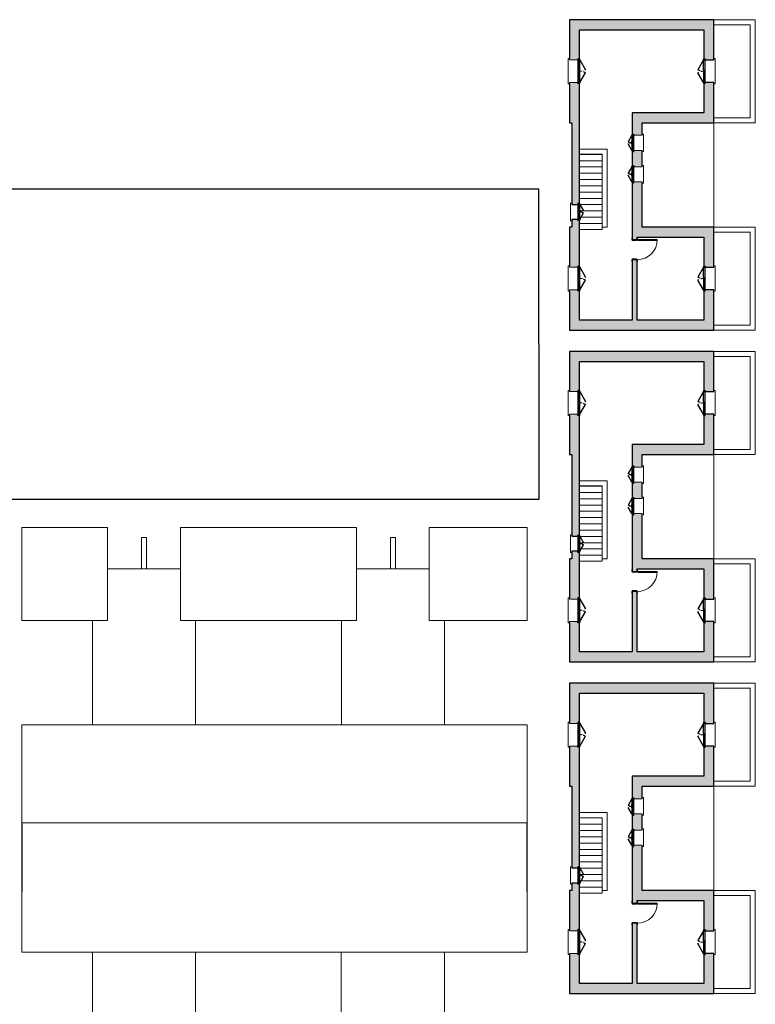
# Model space of a CAD drawing. Units: millimetres. Extents: x 2188 to 2308, y 1671 to 2033.
# Drawn here: x 2278 to 2308, y 1697 to 1736 of the extents above; entities that cross this region are included whole.
import ezdxf

# ---------------------------------------------------------------- set-up
doc = ezdxf.new("R2010")
doc.units = ezdxf.units.MM
doc.linetypes.add('Tratto', pattern=[6.35, 3.175, -3.175])
for name, color, linetype, lineweight in [('A-DETL-GENF', 92, 'Continuous', 30), ('A-DETL-GENF-HDLN', 1, 'Tratto', 9), ('A-DOOR', 31, 'Continuous', 9), ('A-DOOR-FRAM', 31, 'Continuous', 20), ('A-FLOR', 192, 'Continuous', 9), ('A-GLAZ', 151, 'Continuous', 9), ('A-ROOF', 132, 'Continuous', 9), ('A-WALL', 113, 'Continuous', 9), ('S-STRS', 31, 'Continuous', 9)]:
    doc.layers.add(name, color=color, linetype=linetype, lineweight=lineweight)

# ---------------------------------------------------------------- blocks, each defined once
blk = doc.blocks.new('Finestra Due Ante - 90x120-193395-3_Terzo piano')
at = {"layer": 'A-DETL-GENF', "color": 250}
for p, q in [((-495, -140), (-450, -140)), ((-495, -200), (-495, -140)), ((-465, -200), (-495, -200)), ((-465, -185), (-450, -185)), ((-465, -200), (-465, -185)), ((-465, -215), (-465, -200)), ((-450, -215), (-465, -215)), ((-450, -140), (-435, -140)), ((-450, -185), (-450, -155)), ((-450, -155), (-405, -155)), ((-450, -215), (-60, -440)), ((-405, -215), (-450, -215)), ((-435, -155), (-435, -140)), ((-420, -175), (-420, -195)), ((-405, -175), (-420, -175)), ((-405, -195), (-420, -195)), ((-405, -155), (-405, -175)), ((-405, -215), (-405, -195)), ((-60, -155), (-60, -175)), ((-60, -155), (60, -155)), ((-60, -175), (-45, -175)), ((-60, -195), (-45, -195)), ((-60, -195), (-60, -215)), ((-60, -215), (60, -215)), ((-45, -175), (-45, -195)), ((0, -185), (15, -185)), ((0, -215), (0, -185)), ((15, -185), (15, -155)), ((45, -175), (45, -195)), ((60, -175), (45, -175)), ((45, -195), (60, -195)), ((60, -175), (60, -155)), ((60, -215), (60, -195)), ((450, -215), (60, -440)), ((405, -155), (450, -155)), ((405, -175), (405, -155)), ((405, -175), (420, -175)), ((405, -195), (420, -195)), ((405, -215), (405, -195)), ((405, -215), (450, -215)), ((420, -195), (420, -175)), ((435, -140), (450, -140)), ((435, -155), (435, -140)), ((495, -140), (450, -140)), ((450, -155), (450, -185)), ((465, -185), (450, -185)), ((450, -215), (465, -215)), ((465, -200), (465, -185)), ((495, -200), (465, -200)), ((465, -215), (465, -200)), ((495, -200), (495, -140))]:
    blk.add_line(p, q, dxfattribs=at)
at = {"layer": 'A-DETL-GENF', "color": 7, "lineweight": 9}
for p, q in [((-435, -140), (435, -140)), ((-405, -155), (-60, -155)), ((-405, -175), (-60, -175)), ((-405, -195), (-60, -195)), ((-405, -215), (-60, -215)), ((60, -155), (405, -155)), ((60, -175), (405, -175)), ((60, -195), (405, -195)), ((60, -215), (405, -215))]:
    blk.add_line(p, q, dxfattribs=at)
at = {"layer": 'A-DETL-GENF-HDLN', "color": 7}
for centre, start, end in [((-450, -215), 330, 360), ((450, -215), 180, 210)]:
    blk.add_arc(centre, 450, start, end, dxfattribs=at)
at = {"layer": 'A-GLAZ', "color": 7}
for p, q in [((500, 250), (-500, 250)), ((-500, 250), (-500, 200)), ((-500, 200), (-450, 200)), ((-450, 200), (-450, -140)), ((450, -140), (450, 200)), ((450, 200), (500, 200)), ((500, 200), (500, 250))]:
    blk.add_line(p, q, dxfattribs=at)
blk = doc.blocks.new('Finestra Due Ante - 60X70-193429-3_Terzo piano')
at = {"layer": 'A-DETL-GENF', "color": 250}
for p, q in [((-345, -90), (-300, -90)), ((-345, -150), (-345, -90)), ((-315, -150), (-345, -150)), ((-315, -135), (-300, -135)), ((-315, -150), (-315, -135)), ((-315, -165), (-315, -150)), ((-300, -165), (-315, -165)), ((-300, -90), (-285, -90)), ((-300, -135), (-300, -105)), ((-300, -105), (-255, -105)), ((-300, -165), (-40, -315)), ((-255, -165), (-300, -165)), ((-285, -105), (-285, -90)), ((-270, -125), (-270, -145)), ((-255, -125), (-270, -125)), ((-255, -145), (-270, -145)), ((-255, -105), (-255, -125)), ((-255, -165), (-255, -145)), ((-60, -105), (-60, -125)), ((-60, -105), (60, -105)), ((-60, -125), (-45, -125)), ((-60, -145), (-45, -145)), ((-60, -145), (-60, -165)), ((-60, -165), (60, -165)), ((-45, -125), (-45, -145)), ((0, -135), (15, -135)), ((0, -165), (0, -135)), ((15, -135), (15, -105)), ((300, -165), (40, -315)), ((45, -125), (45, -145)), ((60, -125), (45, -125)), ((45, -145), (60, -145)), ((60, -125), (60, -105)), ((60, -165), (60, -145)), ((255, -105), (300, -105)), ((255, -125), (255, -105)), ((255, -125), (270, -125)), ((255, -145), (270, -145)), ((255, -165), (255, -145)), ((255, -165), (300, -165)), ((270, -145), (270, -125)), ((285, -90), (300, -90)), ((285, -105), (285, -90)), ((345, -90), (300, -90)), ((300, -105), (300, -135)), ((315, -135), (300, -135)), ((300, -165), (315, -165)), ((315, -150), (315, -135)), ((345, -150), (315, -150)), ((315, -165), (315, -150)), ((345, -150), (345, -90))]:
    blk.add_line(p, q, dxfattribs=at)
at = {"layer": 'A-DETL-GENF', "color": 7, "lineweight": 9}
for p, q in [((-285, -90), (285, -90)), ((-255, -105), (-60, -105)), ((-255, -125), (-60, -125)), ((-255, -145), (-60, -145)), ((-255, -165), (-60, -165)), ((60, -105), (255, -105)), ((60, -125), (255, -125)), ((60, -145), (255, -145)), ((60, -165), (255, -165))]:
    blk.add_line(p, q, dxfattribs=at)
at = {"layer": 'A-DETL-GENF-HDLN', "color": 7}
for centre, start, end in [((-300, -165), 330, 360), ((300, -165), 180, 210)]:
    blk.add_arc(centre, 300, start, end, dxfattribs=at)
at = {"layer": 'A-GLAZ', "color": 7}
for p, q in [((350, 200), (-350, 200)), ((-350, 200), (-350, 150)), ((350, 150), (350, 200))]:
    blk.add_line(p, q, dxfattribs=at)
blk = doc.blocks.new('Finestra Due Ante - 60X70-193446-3_Terzo piano')
at = {"layer": 'A-DETL-GENF', "color": 250}
for p, q in [((-315, 200), (-345, 200)), ((-345, 200), (-345, 140)), ((-345, 140), (-300, 140)), ((-315, 215), (-315, 200)), ((-300, 215), (-315, 215)), ((-315, 200), (-315, 185)), ((-315, 185), (-300, 185)), ((-300, 215), (-40, 365)), ((-255, 215), (-300, 215)), ((-300, 185), (-300, 155)), ((-300, 155), (-255, 155)), ((-300, 140), (-285, 140)), ((-285, 155), (-285, 140)), ((-270, 175), (-270, 195)), ((-255, 195), (-270, 195)), ((-255, 175), (-270, 175)), ((-255, 215), (-255, 195)), ((-255, 155), (-255, 175)), ((-60, 195), (-60, 215)), ((-60, 215), (60, 215)), ((-60, 195), (-45, 195)), ((-60, 175), (-45, 175)), ((-60, 155), (-60, 175)), ((-60, 155), (60, 155)), ((-45, 175), (-45, 195)), ((0, 215), (0, 185)), ((0, 185), (15, 185)), ((15, 185), (15, 155)), ((300, 215), (40, 365)), ((45, 195), (60, 195)), ((45, 175), (45, 195)), ((60, 175), (45, 175)), ((60, 215), (60, 195)), ((60, 175), (60, 155)), ((255, 215), (255, 195)), ((255, 215), (300, 215)), ((255, 195), (270, 195)), ((255, 175), (270, 175)), ((255, 175), (255, 155)), ((255, 155), (300, 155)), ((270, 195), (270, 175)), ((285, 155), (285, 140)), ((285, 140), (300, 140)), ((300, 215), (315, 215)), ((315, 185), (300, 185)), ((300, 155), (300, 185)), ((345, 140), (300, 140)), ((315, 215), (315, 200)), ((315, 200), (315, 185)), ((345, 200), (315, 200)), ((345, 200), (345, 140))]:
    blk.add_line(p, q, dxfattribs=at)
at = {"layer": 'A-DETL-GENF', "color": 7, "lineweight": 9}
for p, q in [((-285, 140), (285, 140)), ((-255, 215), (-60, 215)), ((-255, 195), (-60, 195)), ((-255, 175), (-60, 175)), ((-255, 155), (-60, 155)), ((60, 215), (255, 215)), ((60, 195), (255, 195)), ((60, 175), (255, 175)), ((60, 155), (255, 155))]:
    blk.add_line(p, q, dxfattribs=at)
at = {"layer": 'A-DETL-GENF-HDLN', "color": 7}
for centre, start, end in [((-300, 215), 0, 30), ((300, 215), 150, 180)]:
    blk.add_arc(centre, 300, start, end, dxfattribs=at)
at = {"layer": 'A-GLAZ', "color": 7}
for p, q in [((-300, 140), (-300, -200)), ((300, -200), (300, 140)), ((-300, -200), (-350, -200)), ((-350, -200), (-350, -250)), ((-350, -250), (350, -250)), ((350, -200), (300, -200)), ((350, -250), (350, -200))]:
    blk.add_line(p, q, dxfattribs=at)
blk = doc.blocks.new('Porta Una Anta - Semplice - 80 x 210 cm-138394-3_Terzo piano')
at = {"layer": 'A-DOOR', "color": 10, "lineweight": 20}
for p, q in [((627, -120), (627, -900)), ((652, -120), (627, -120)), ((652, -110), (652, -120)), ((667, -110), (652, -110)), ((667, -110), (667, -900)), ((627, -900), (667, -900))]:
    blk.add_line(p, q, dxfattribs=at)
blk.add_arc((667, -100), 800, 180, 270, dxfattribs=at)
at = {"layer": 'A-DOOR-FRAM', "color": 10}
for p, q in [((-208, 110), (-133, 110)), ((-208, 100), (-208, 110)), ((-133, 110), (-133, 100)), ((-133, 100), (-98, 100)), ((-98, 100), (-98, -65)), ((632, -65), (632, 100)), ((632, 100), (667, 100)), ((667, 100), (667, 110)), ((667, 110), (742, 110)), ((742, 110), (742, 100)), ((-203, -110), (-203, -100)), ((-133, -110), (-203, -110)), ((-133, -100), (-133, -110)), ((-108, -100), (-133, -100)), ((-108, -65), (-108, -100)), ((-98, -65), (-108, -65)), ((642, -65), (632, -65)), ((642, -100), (642, -65)), ((667, -100), (642, -100)), ((667, -110), (667, -100)), ((737, -110), (667, -110)), ((737, -100), (737, -110))]:
    blk.add_line(p, q, dxfattribs=at)
blk = doc.blocks.new('Porta Due Ante - 90 x 210 T S2 x A5 x L5-193431-3_Terzo piano')
at = {"layer": 'A-DETL-GENF', "color": 250}
for p, q in [((-495, -140), (-450, -140)), ((-495, -200), (-495, -140)), ((-465, -200), (-495, -200)), ((-465, -185), (-450, -185)), ((-465, -200), (-465, -185)), ((-465, -215), (-465, -200)), ((-450, -215), (-465, -215)), ((-450, -140), (-435, -140)), ((-450, -185), (-450, -155)), ((-450, -155), (-60, -155)), ((-450, -215), (-60, -440)), ((-60, -215), (-450, -215)), ((-435, -155), (-435, -140)), ((-60, -155), (60, -155)), ((-60, -215), (60, -215)), ((0, -185), (15, -185)), ((0, -215), (0, -185)), ((15, -185), (15, -155)), ((60, -155), (450, -155)), ((450, -215), (60, -440)), ((60, -215), (450, -215)), ((435, -140), (450, -140)), ((435, -155), (435, -140)), ((495, -140), (450, -140)), ((450, -155), (450, -185)), ((465, -185), (450, -185)), ((450, -215), (465, -215)), ((465, -200), (465, -185)), ((495, -200), (465, -200)), ((465, -215), (465, -200)), ((495, -200), (495, -140))]:
    blk.add_line(p, q, dxfattribs=at)
at = {"layer": 'A-DETL-GENF', "color": 7, "lineweight": 9}
blk.add_line((-435, -140), (435, -140), dxfattribs=at)
at = {"layer": 'A-DETL-GENF-HDLN', "color": 7}
for centre, start, end in [((-450, -215), 330, 360), ((450, -215), 180, 210)]:
    blk.add_arc(centre, 450, start, end, dxfattribs=at)
at = {"layer": 'A-DOOR', "color": 7}
for p, q in [((500, 250), (-500, 250)), ((-500, 250), (-500, 200)), ((500, 200), (500, 250))]:
    blk.add_line(p, q, dxfattribs=at)
blk = doc.blocks.new('Tipologia A_C1_rvt-1-3_Terzo piano')
at = {"layer": 'A-WALL'}
for points in [[(58426, 33338), (58826, 33338), (58826, 33738), (53076, 33738), (53076, 33338), (56533, 33338)], [(55976, 29638), (58826, 29638), (58826, 30038), (55576, 30038), (55576, 29638)], [(58426, 25088), (58826, 25088), (58826, 25488), (55976, 25488), (55976, 25088), (56533, 25088)], [(53076, 21388), (58426, 21388), (58426, 21788), (53076, 21788)]]:
    blk.add_hatch(color=9, dxfattribs=at).paths.add_polyline_path(points, flags=0)
h = blk.add_hatch(color=9, dxfattribs=at)
h.paths.add_polyline_path([(53076, 29638), (53476, 29638), (53476, 31193), (53416, 31193), (53416, 31238), (53076, 31238), (53076, 31188)], flags=0)
h.paths.add_polyline_path([(53416, 32138), (53416, 32183), (53476, 32183), (53476, 33338), (53076, 33338), (53076, 32138), (53378, 32138)], flags=0)
h = blk.add_hatch(color=9, dxfattribs=at)
h.paths.add_polyline_path([(58426, 30038), (58826, 30038), (58826, 31238), (58486, 31238), (58486, 31193), (58426, 31193)], flags=0)
h.paths.add_polyline_path([(58826, 32138), (58826, 33338), (58426, 33338), (58426, 32183), (58486, 32183), (58486, 32138)], flags=0)
h = blk.add_hatch(color=9, dxfattribs=at)
h.paths.add_polyline_path([(53416, 25488), (53476, 25488), (53476, 25743), (53416, 25743), (53416, 25788), (53176, 25788), (53176, 25488)], flags=0)
h.paths.add_polyline_path([(53416, 26388), (53416, 26433), (53476, 26433), (53476, 29638), (53176, 29638), (53176, 26388)], flags=0)
h = blk.add_hatch(color=9, dxfattribs=at)
h.paths.add_polyline_path([(55776, 25088), (55976, 25088), (55976, 27288), (55636, 27288), (55636, 27243), (55576, 27243), (55576, 25088)], flags=0)
h.paths.add_polyline_path([(55744, 27888), (55976, 27888), (55976, 28538), (55636, 28538), (55636, 28493), (55576, 28493), (55576, 27933), (55636, 27933), (55636, 27888)], flags=0)
h.paths.add_polyline_path([(55976, 29138), (55976, 29638), (55576, 29638), (55576, 29183), (55636, 29183), (55636, 29138)], flags=0)
h = blk.add_hatch(color=9, dxfattribs=at)
h.paths.add_polyline_path([(53416, 21788), (53476, 21788), (53476, 22943), (53416, 22943), (53416, 22988), (53076, 22988), (53076, 21788)], flags=0)
h.paths.add_polyline_path([(53416, 23888), (53416, 23933), (53476, 23933), (53476, 25488), (53076, 25488), (53076, 23888), (53305, 23888)], flags=0)
h = blk.add_hatch(color=9, dxfattribs=at)
h.paths.add_polyline_path([(55776, 21788), (55776, 24188), (55576, 24188), (55576, 21788)], flags=0)
h.paths.add_polyline_path([(55776, 24988), (55776, 25088), (55576, 25088), (55576, 24988)], flags=0)
h = blk.add_hatch(color=9, dxfattribs=at)
h.paths.add_polyline_path([(58826, 21388), (58826, 22988), (58486, 22988), (58486, 22943), (58426, 22943), (58426, 21388)], flags=0)
h.paths.add_polyline_path([(58486, 23888), (58826, 23888), (58826, 25088), (58426, 25088), (58426, 23933), (58486, 23933)], flags=0)
at = {"layer": 'A-FLOR', "color": 7}
for p, q in [((54376, 25488), (54376, 25388)), ((54376, 25388), (53476, 25388))]:
    blk.add_line(p, q, dxfattribs=at)
at = {"layer": 'A-ROOF', "color": 7}
blk.add_line((58826, 25488), (58826, 29638), dxfattribs=at)
at = {"layer": 'A-WALL', "color": 250, "lineweight": 30}
for p, q in [((58826, 33738), (53076, 33738)), ((53076, 33738), (53076, 33338)), ((58826, 33338), (58826, 33738)), ((53076, 33338), (53076, 32188)), ((53476, 33338), (58426, 33338)), ((53476, 32183), (53476, 33338)), ((58426, 33338), (58426, 32183)), ((58826, 32138), (58826, 33338)), ((58486, 32138), (58826, 32138)), ((53076, 31188), (53076, 29638)), ((53476, 29638), (53476, 31193)), ((58426, 31193), (58426, 30038)), ((58826, 31238), (58486, 31238)), ((58826, 30038), (58826, 31238)), ((58426, 30038), (55576, 30038)), ((55576, 30038), (55576, 29638)), ((58826, 29638), (58826, 30038)), ((53076, 29638), (53176, 29638)), ((53176, 29638), (53176, 26388)), ((53476, 26433), (53476, 29638)), ((55576, 29638), (55576, 29183)), ((55976, 29638), (58826, 29638)), ((55976, 29188), (55976, 29638)), ((55576, 28493), (55576, 27933)), ((55976, 27938), (55976, 28488)), ((55576, 27243), (55576, 25088)), ((55976, 25488), (55976, 27238)), ((53176, 26388), (53416, 26388)), ((53176, 25488), (53076, 25488)), ((53076, 25488), (53076, 23938)), ((53176, 25788), (53176, 25488)), ((53416, 25788), (53176, 25788)), ((53476, 25488), (53476, 25743)), ((53476, 23933), (53476, 25488)), ((58826, 25488), (55976, 25488)), ((58826, 25088), (58826, 25488)), ((55576, 25088), (55576, 24988)), ((55776, 24988), (55776, 25088)), ((55776, 25088), (55976, 25088)), ((55976, 25088), (58426, 25088)), ((58426, 25088), (58426, 23933)), ((58826, 23888), (58826, 25088)), ((55576, 24988), (55776, 24988)), ((55576, 24188), (55576, 21788)), ((55776, 24188), (55576, 24188)), ((55776, 21788), (55776, 24188)), ((58486, 23888), (58826, 23888)), ((53076, 22938), (53076, 21788)), ((53476, 21788), (53476, 22943)), ((58426, 22943), (58426, 21788)), ((58826, 22988), (58486, 22988)), ((58826, 21388), (58826, 22988)), ((53076, 21788), (53076, 21388)), ((55576, 21788), (53476, 21788)), ((58426, 21788), (55776, 21788)), ((53076, 21388), (58426, 21388)), ((58426, 21388), (58826, 21388))]:
    blk.add_line(p, q, dxfattribs=at)
at = {"layer": 'A-WALL', "color": 7}
for p, q in [((58826, 33738), (60476, 33738)), ((58826, 33738), (58826, 33538)), ((60476, 33538), (60476, 33738)), ((60276, 33538), (58826, 33538)), ((60276, 29838), (60276, 33538)), ((60476, 33538), (60476, 29838)), ((58826, 29838), (60276, 29838)), ((58826, 29838), (58826, 29638)), ((60476, 29638), (60476, 29838)), ((60476, 29638), (58826, 29638)), ((53476, 28588), (54376, 28588)), ((53476, 28588), (53476, 28388)), ((54376, 28388), (53476, 28388)), ((54576, 28588), (54376, 28588)), ((54376, 25488), (54376, 28388)), ((54576, 28588), (54576, 25488)), ((54376, 25488), (54576, 25488)), ((58826, 25488), (60476, 25488)), ((58826, 25488), (58826, 25288)), ((60476, 25288), (60476, 25488)), ((60276, 25288), (58826, 25288)), ((60276, 21588), (60276, 25288)), ((60476, 25288), (60476, 21588)), ((58826, 21588), (60276, 21588)), ((58826, 21588), (58826, 21388)), ((60476, 21388), (60476, 21588)), ((60476, 21388), (58826, 21388))]:
    blk.add_line(p, q, dxfattribs=at)
at = {"layer": 'S-STRS', "color": 7}
for p, q in [((54376, 28378), (53476, 28378)), ((54376, 28128), (53476, 28128)), ((54376, 27878), (53476, 27878)), ((54376, 27628), (53476, 27628)), ((54376, 27378), (53476, 27378)), ((54376, 27128), (53476, 27128)), ((54376, 26878), (53476, 26878)), ((54376, 26628), (53476, 26628)), ((54376, 26378), (53491, 26378)), ((54376, 26128), (53491, 26128)), ((54376, 25878), (53491, 25878)), ((54376, 25628), (53476, 25628)), ((54376, 25388), (53476, 25388))]:
    blk.add_line(p, q, dxfattribs=at)
at = {"lineweight": 9}
for name, p, rotation in [('Finestra Due Ante - 90x120-193395-3_Terzo piano', (53276, 31688), 90.00000000000011), ('Porta Due Ante - 90 x 210 T S2 x A5 x L5-193431-3_Terzo piano', (58626, 31688), 270), ('Finestra Due Ante - 60X70-193446-3_Terzo piano', (55776, 28838), 90.00000000000011), ('Finestra Due Ante - 60X70-193446-3_Terzo piano', (55776, 27588), 90.00000000000011), ('Finestra Due Ante - 60X70-193429-3_Terzo piano', (53326, 26088), 90.00000000000011), ('Porta Una Anta - Semplice - 80 x 210 cm-138394-3_Terzo piano', (55676, 24321), 90.00000000000011), ('Finestra Due Ante - 90x120-193395-3_Terzo piano', (53276, 23438), 90.00000000000011), ('Porta Due Ante - 90 x 210 T S2 x A5 x L5-193431-3_Terzo piano', (58626, 23438), 270.0000000000002)]:
    blk.add_blockref(name, p, dxfattribs=dict(at, rotation=rotation))
blk = doc.blocks.new('Tipologia A_C1_rvt-2-3_Terzo piano')
at = {"layer": 'A-WALL'}
for points in [[(58426, 20138), (58826, 20138), (58826, 20538), (53076, 20538), (53076, 20138), (56533, 20138)], [(55976, 16438), (58826, 16438), (58826, 16838), (55576, 16838), (55576, 16438)], [(58426, 11888), (58826, 11888), (58826, 12288), (55976, 12288), (55976, 11888), (56533, 11888)], [(53076, 8188), (58426, 8188), (58426, 8588), (53076, 8588)]]:
    blk.add_hatch(color=9, dxfattribs=at).paths.add_polyline_path(points, flags=0)
h = blk.add_hatch(color=9, dxfattribs=at)
h.paths.add_polyline_path([(53076, 16438), (53476, 16438), (53476, 17993), (53416, 17993), (53416, 18038), (53076, 18038), (53076, 17212)], flags=0)
h.paths.add_polyline_path([(53416, 18938), (53416, 18983), (53476, 18983), (53476, 20138), (53076, 20138), (53076, 18938), (53378, 18938)], flags=0)
h = blk.add_hatch(color=9, dxfattribs=at)
h.paths.add_polyline_path([(58426, 16838), (58826, 16838), (58826, 18038), (58486, 18038), (58486, 17993), (58426, 17993), (58426, 17212)], flags=0)
h.paths.add_polyline_path([(58486, 18938), (58826, 18938), (58826, 20138), (58426, 20138), (58426, 18983), (58486, 18983)], flags=0)
h = blk.add_hatch(color=9, dxfattribs=at)
h.paths.add_polyline_path([(53176, 12288), (53476, 12288), (53476, 12543), (53416, 12543), (53416, 12588), (53176, 12588), (53176, 12543)], flags=0)
h.paths.add_polyline_path([(53176, 13188), (53416, 13188), (53416, 13233), (53476, 13233), (53476, 16438), (53176, 16438), (53176, 13233)], flags=0)
h = blk.add_hatch(color=9, dxfattribs=at)
h.paths.add_polyline_path([(55976, 11888), (55976, 14088), (55636, 14088), (55636, 14043), (55576, 14043), (55576, 11888), (55776, 11888)], flags=0)
h.paths.add_polyline_path([(55636, 14688), (55976, 14688), (55976, 15338), (55636, 15338), (55636, 15293), (55576, 15293), (55576, 14733), (55636, 14733)], flags=0)
h.paths.add_polyline_path([(55976, 15938), (55976, 16438), (55576, 16438), (55576, 15983), (55636, 15983), (55636, 15938)], flags=0)
h = blk.add_hatch(color=9, dxfattribs=at)
h.paths.add_polyline_path([(53076, 8588), (53476, 8588), (53476, 9743), (53416, 9743), (53416, 9788), (53076, 9788), (53076, 9738)], flags=0)
h.paths.add_polyline_path([(53133, 10688), (53416, 10688), (53416, 10733), (53476, 10733), (53476, 12288), (53076, 12288), (53076, 10688)], flags=0)
h = blk.add_hatch(color=9, dxfattribs=at)
h.paths.add_polyline_path([(55776, 8588), (55776, 10988), (55576, 10988), (55576, 8588)], flags=0)
h.paths.add_polyline_path([(55576, 11788), (55776, 11788), (55776, 11888), (55576, 11888)], flags=0)
h = blk.add_hatch(color=9, dxfattribs=at)
h.paths.add_polyline_path([(58426, 8188), (58826, 8188), (58826, 9788), (58486, 9788), (58486, 9743), (58426, 9743), (58426, 8588)], flags=0)
h.paths.add_polyline_path([(58486, 10688), (58826, 10688), (58826, 11888), (58426, 11888), (58426, 10733), (58486, 10733)], flags=0)
at = {"layer": 'A-FLOR', "color": 7}
for p, q in [((54376, 12188), (53476, 12188)), ((54376, 12288), (54376, 12188))]:
    blk.add_line(p, q, dxfattribs=at)
at = {"layer": 'A-ROOF', "color": 7}
blk.add_line((58826, 12288), (58826, 16438), dxfattribs=at)
at = {"layer": 'A-WALL', "color": 250, "lineweight": 30}
for p, q in [((58826, 20538), (53076, 20538)), ((53076, 20538), (53076, 20138)), ((58826, 20138), (58826, 20538)), ((53076, 20138), (53076, 18988)), ((53476, 20138), (58426, 20138)), ((53476, 18983), (53476, 20138)), ((58426, 20138), (58426, 18983)), ((58826, 18938), (58826, 20138)), ((58486, 18938), (58826, 18938)), ((58826, 18038), (58486, 18038)), ((58826, 16838), (58826, 18038)), ((53076, 17988), (53076, 16438)), ((53476, 16438), (53476, 17993)), ((58426, 17993), (58426, 16838)), ((58426, 16838), (55576, 16838)), ((55576, 16838), (55576, 16438)), ((58826, 16438), (58826, 16838)), ((53076, 16438), (53176, 16438)), ((53176, 16438), (53176, 13188)), ((53476, 13233), (53476, 16438)), ((55576, 16438), (55576, 15983)), ((55976, 16438), (58826, 16438)), ((55976, 15988), (55976, 16438)), ((55576, 15293), (55576, 14733)), ((55976, 14738), (55976, 15288)), ((55576, 14043), (55576, 11888)), ((55976, 12288), (55976, 14038)), ((53176, 13188), (53416, 13188)), ((53176, 12588), (53176, 12288)), ((53416, 12588), (53176, 12588)), ((53476, 12288), (53476, 12543)), ((53176, 12288), (53076, 12288)), ((53076, 12288), (53076, 10738)), ((53476, 10733), (53476, 12288)), ((58826, 12288), (55976, 12288)), ((58826, 11888), (58826, 12288)), ((55576, 11888), (55576, 11788)), ((55576, 11788), (55776, 11788)), ((55776, 11788), (55776, 11888)), ((55776, 11888), (55976, 11888)), ((55976, 11888), (58426, 11888)), ((58426, 11888), (58426, 10733)), ((58826, 10688), (58826, 11888)), ((55576, 10988), (55576, 8588)), ((55776, 10988), (55576, 10988)), ((55776, 8588), (55776, 10988)), ((58486, 10688), (58826, 10688)), ((53076, 9738), (53076, 8588)), ((53476, 8588), (53476, 9743)), ((58426, 9743), (58426, 8588)), ((58826, 9788), (58486, 9788)), ((58826, 8188), (58826, 9788)), ((53076, 8588), (53076, 8188)), ((55576, 8588), (53476, 8588)), ((58426, 8588), (55776, 8588)), ((53076, 8188), (58426, 8188)), ((58426, 8188), (58826, 8188))]:
    blk.add_line(p, q, dxfattribs=at)
at = {"layer": 'A-WALL', "color": 7}
for p, q in [((58826, 20538), (60476, 20538)), ((58826, 20538), (58826, 20338)), ((60476, 20338), (60476, 20538)), ((60276, 20338), (58826, 20338)), ((60276, 16638), (60276, 20338)), ((60476, 20338), (60476, 16638)), ((58826, 16638), (60276, 16638)), ((58826, 16638), (58826, 16438)), ((60476, 16438), (60476, 16638)), ((60476, 16438), (58826, 16438)), ((53476, 15388), (54376, 15388)), ((53476, 15388), (53476, 15188)), ((54576, 15388), (54376, 15388)), ((54576, 15388), (54576, 12288)), ((54376, 15188), (53476, 15188)), ((54376, 12288), (54376, 15188)), ((54376, 12288), (54576, 12288)), ((58826, 12288), (60476, 12288)), ((58826, 12288), (58826, 12088)), ((60476, 12088), (60476, 12288)), ((60276, 12088), (58826, 12088)), ((60276, 8388), (60276, 12088)), ((60476, 12088), (60476, 8388)), ((58826, 8388), (60276, 8388)), ((58826, 8388), (58826, 8188)), ((60476, 8188), (60476, 8388)), ((60476, 8188), (58826, 8188))]:
    blk.add_line(p, q, dxfattribs=at)
at = {"layer": 'S-STRS', "color": 7}
for p, q in [((54376, 15178), (53476, 15178)), ((54376, 14928), (53476, 14928)), ((54376, 14678), (53476, 14678)), ((54376, 14428), (53476, 14428)), ((54376, 14178), (53476, 14178)), ((54376, 13928), (53476, 13928)), ((54376, 13678), (53476, 13678)), ((54376, 13428), (53476, 13428)), ((54376, 13178), (53491, 13178)), ((54376, 12928), (53491, 12928)), ((54376, 12678), (53491, 12678)), ((54376, 12428), (53476, 12428)), ((54376, 12188), (53476, 12188))]:
    blk.add_line(p, q, dxfattribs=at)
at = {"lineweight": 9}
for name, p, rotation in [('Finestra Due Ante - 90x120-193395-3_Terzo piano', (53276, 18488), 90.00000000000011), ('Porta Due Ante - 90 x 210 T S2 x A5 x L5-193431-3_Terzo piano', (58626, 18488), 270), ('Finestra Due Ante - 60X70-193446-3_Terzo piano', (55776, 15638), 90.00000000000011), ('Finestra Due Ante - 60X70-193446-3_Terzo piano', (55776, 14388), 90.00000000000011), ('Finestra Due Ante - 60X70-193429-3_Terzo piano', (53326, 12888), 90.00000000000011), ('Porta Una Anta - Semplice - 80 x 210 cm-138394-3_Terzo piano', (55676, 11121), 90.00000000000011), ('Finestra Due Ante - 90x120-193395-3_Terzo piano', (53276, 10238), 90.00000000000011), ('Porta Due Ante - 90 x 210 T S2 x A5 x L5-193431-3_Terzo piano', (58626, 10238), 270.0000000000002)]:
    blk.add_blockref(name, p, dxfattribs=dict(at, rotation=rotation))
blk = doc.blocks.new('Tipologia A_C1_rvt-3-3_Terzo piano')
at = {"layer": 'A-WALL'}
for points in [[(58426, 6938), (58826, 6938), (58826, 7338), (53076, 7338), (53076, 6938), (56533, 6938)], [(55976, 3238), (58826, 3238), (58826, 3638), (55576, 3638), (55576, 3238)], [(58426, -1312), (58826, -1312), (58826, -912), (55976, -912), (55976, -1312), (56533, -1312)], [(53076, -5012), (58426, -5012), (58426, -4612), (53076, -4612)]]:
    blk.add_hatch(color=9, dxfattribs=at).paths.add_polyline_path(points, flags=0)
h = blk.add_hatch(color=9, dxfattribs=at)
h.paths.add_polyline_path([(53176, 3238), (53476, 3238), (53476, 4793), (53416, 4793), (53416, 4838), (53076, 4838), (53076, 3238)], flags=0)
h.paths.add_polyline_path([(53416, 5738), (53416, 5783), (53476, 5783), (53476, 6938), (53076, 6938), (53076, 5738), (53378, 5738)], flags=0)
h = blk.add_hatch(color=9, dxfattribs=at)
h.paths.add_polyline_path([(58826, 3638), (58826, 4838), (58486, 4838), (58486, 4793), (58426, 4793), (58426, 3638), (58486, 3638)], flags=0)
h.paths.add_polyline_path([(58826, 5738), (58826, 6938), (58426, 6938), (58426, 5783), (58486, 5783), (58486, 5738)], flags=0)
h = blk.add_hatch(color=9, dxfattribs=at)
h.paths.add_polyline_path([(53416, -912), (53476, -912), (53476, -657), (53416, -657), (53416, -612), (53176, -612), (53176, -912)], flags=0)
h.paths.add_polyline_path([(53416, -12), (53416, 33), (53476, 33), (53476, 3238), (53176, 3238), (53176, -12)], flags=0)
h = blk.add_hatch(color=9, dxfattribs=at)
h.paths.add_polyline_path([(55776, -1312), (55976, -1312), (55976, 888), (55636, 888), (55636, 843), (55576, 843), (55576, -1312)], flags=0)
h.paths.add_polyline_path([(55976, 1488), (55976, 2138), (55636, 2138), (55636, 2093), (55576, 2093), (55576, 1533), (55636, 1533), (55636, 1488), (55744, 1488)], flags=0)
h.paths.add_polyline_path([(55976, 2738), (55976, 3238), (55576, 3238), (55576, 2783), (55636, 2783), (55636, 2738)], flags=0)
h = blk.add_hatch(color=9, dxfattribs=at)
h.paths.add_polyline_path([(53076, -4612), (53476, -4612), (53476, -3457), (53416, -3457), (53416, -3412), (53076, -3412), (53076, -3462)], flags=0)
h.paths.add_polyline_path([(53416, -2512), (53416, -2467), (53476, -2467), (53476, -912), (53076, -912), (53076, -2512), (53305, -2512)], flags=0)
h = blk.add_hatch(color=9, dxfattribs=at)
h.paths.add_polyline_path([(55776, -4612), (55776, -2212), (55576, -2212), (55576, -4612)], flags=0)
h.paths.add_polyline_path([(55776, -1412), (55776, -1312), (55576, -1312), (55576, -1412)], flags=0)
h = blk.add_hatch(color=9, dxfattribs=at)
h.paths.add_polyline_path([(58826, -5012), (58826, -3412), (58486, -3412), (58486, -3457), (58426, -3457), (58426, -5012)], flags=0)
h.paths.add_polyline_path([(58826, -2512), (58826, -1312), (58426, -1312), (58426, -2467), (58486, -2467), (58486, -2512)], flags=0)
at = {"layer": 'A-FLOR', "color": 7}
for p, q in [((54376, -1012), (53476, -1012)), ((54376, -912), (54376, -1012))]:
    blk.add_line(p, q, dxfattribs=at)
at = {"layer": 'A-ROOF', "color": 7}
blk.add_line((58826, -912), (58826, 3238), dxfattribs=at)
at = {"layer": 'A-WALL', "color": 250, "lineweight": 30}
for p, q in [((58826, 7338), (53076, 7338)), ((53076, 7338), (53076, 6938)), ((58826, 6938), (58826, 7338)), ((53076, 6938), (53076, 5788)), ((53476, 6938), (58426, 6938)), ((53476, 5783), (53476, 6938)), ((58426, 6938), (58426, 5783)), ((58826, 5738), (58826, 6938)), ((58486, 5738), (58826, 5738)), ((53076, 4788), (53076, 3238)), ((53476, 3238), (53476, 4793)), ((58426, 4793), (58426, 3638)), ((58826, 4838), (58486, 4838)), ((58826, 3638), (58826, 4838)), ((58426, 3638), (55576, 3638)), ((55576, 3638), (55576, 3238)), ((58826, 3238), (58826, 3638)), ((53076, 3238), (53176, 3238)), ((53176, 3238), (53176, -12)), ((53476, 33), (53476, 3238)), ((55576, 3238), (55576, 2783)), ((55976, 3238), (58826, 3238)), ((55976, 2788), (55976, 3238)), ((55576, 2093), (55576, 1533)), ((55976, 1538), (55976, 2088)), ((55576, 843), (55576, -1312)), ((55976, -912), (55976, 838)), ((53176, -12), (53416, -12)), ((53176, -612), (53176, -912)), ((53416, -612), (53176, -612)), ((53476, -912), (53476, -657)), ((53176, -912), (53076, -912)), ((53076, -912), (53076, -2462)), ((53476, -2467), (53476, -912)), ((58826, -912), (55976, -912)), ((58826, -1312), (58826, -912)), ((55576, -1312), (55576, -1412)), ((55576, -1412), (55776, -1412)), ((55776, -1412), (55776, -1312)), ((55776, -1312), (55976, -1312)), ((55976, -1312), (58426, -1312)), ((58426, -1312), (58426, -2467)), ((58826, -2512), (58826, -1312)), ((55576, -2212), (55576, -4612)), ((55776, -2212), (55576, -2212)), ((55776, -4612), (55776, -2212)), ((58486, -2512), (58826, -2512)), ((53076, -3462), (53076, -4612)), ((53476, -4612), (53476, -3457)), ((58426, -3457), (58426, -4612)), ((58826, -3412), (58486, -3412)), ((58826, -5012), (58826, -3412)), ((53076, -4612), (53076, -5012)), ((55576, -4612), (53476, -4612)), ((58426, -4612), (55776, -4612)), ((53076, -5012), (58426, -5012)), ((58426, -5012), (58826, -5012))]:
    blk.add_line(p, q, dxfattribs=at)
at = {"layer": 'A-WALL', "color": 7}
for p, q in [((58826, 7338), (60476, 7338)), ((58826, 7338), (58826, 7138)), ((60276, 7138), (58826, 7138)), ((60276, 3438), (60276, 7138)), ((60476, 7138), (60476, 7338)), ((60476, 7138), (60476, 3438)), ((58826, 3438), (60276, 3438)), ((58826, 3438), (58826, 3238)), ((60476, 3238), (58826, 3238)), ((60476, 3238), (60476, 3438)), ((53476, 2188), (54376, 2188)), ((53476, 2188), (53476, 1988)), ((54376, 1988), (53476, 1988)), ((54576, 2188), (54376, 2188)), ((54376, -912), (54376, 1988)), ((54576, 2188), (54576, -912)), ((54376, -912), (54576, -912)), ((58826, -912), (60476, -912)), ((58826, -912), (58826, -1112)), ((60276, -1112), (58826, -1112)), ((60276, -4812), (60276, -1112)), ((60476, -1112), (60476, -912)), ((60476, -1112), (60476, -4812)), ((58826, -4812), (60276, -4812)), ((58826, -4812), (58826, -5012)), ((60476, -5012), (58826, -5012)), ((60476, -5012), (60476, -4812))]:
    blk.add_line(p, q, dxfattribs=at)
at = {"layer": 'S-STRS', "color": 7}
for p, q in [((54376, 1978), (53476, 1978)), ((54376, 1728), (53476, 1728)), ((54376, 1478), (53476, 1478)), ((54376, 1228), (53476, 1228)), ((54376, 978), (53476, 978)), ((54376, 728), (53476, 728)), ((54376, 478), (53476, 478)), ((54376, 228), (53476, 228)), ((54376, -22), (53491, -22)), ((54376, -272), (53491, -272)), ((54376, -772), (53476, -772)), ((54376, -522), (53491, -522)), ((54376, -1012), (53476, -1012))]:
    blk.add_line(p, q, dxfattribs=at)
at = {"lineweight": 9}
for name, p, rotation in [('Finestra Due Ante - 90x120-193395-3_Terzo piano', (53276, 5288), 90.00000000000011), ('Porta Due Ante - 90 x 210 T S2 x A5 x L5-193431-3_Terzo piano', (58626, 5288), 270), ('Finestra Due Ante - 60X70-193446-3_Terzo piano', (55776, 2438), 90.00000000000011), ('Finestra Due Ante - 60X70-193446-3_Terzo piano', (55776, 1188), 90.00000000000011), ('Finestra Due Ante - 60X70-193429-3_Terzo piano', (53326, -312), 90.00000000000011), ('Porta Una Anta - Semplice - 80 x 210 cm-138394-3_Terzo piano', (55676, -2079), 90.00000000000011), ('Finestra Due Ante - 90x120-193395-3_Terzo piano', (53276, -2962), 90.00000000000011), ('Porta Due Ante - 90 x 210 T S2 x A5 x L5-193431-3_Terzo piano', (58626, -2962), 270.0000000000002)]:
    blk.add_blockref(name, p, dxfattribs=dict(at, rotation=rotation))
blk = doc.blocks.new('Tipologia B1_rvt-1-3_Terzo piano')
at = {"layer": 'A-ROOF'}
for p, q in [((34701, 13538), (31281, 13538)), ((31281, 13538), (31281, 13338)), ((31281, 13338), (31281, 13135)), ((34701, 13338), (34701, 13538)), ((34701, 13135), (34701, 13338)), ((41101, 13538), (37601, 13538)), ((37601, 13538), (37601, 13338)), ((37601, 13338), (37601, 13135)), ((44601, 13538), (41101, 13538)), ((44601, 13338), (44601, 13538)), ((44601, 13135), (44601, 13338)), ((51001, 13538), (47501, 13538)), ((47501, 13538), (47501, 13338)), ((47501, 13338), (47501, 13135)), ((51401, 13538), (51001, 13538)), ((51401, 13135), (51401, 13538)), ((31281, 13135), (31281, 12258)), ((34701, 12258), (34701, 13135)), ((37601, 13135), (37601, 12258)), ((44601, 12258), (44601, 13135)), ((47501, 13135), (47501, 12258)), ((51401, 12258), (51401, 13135)), ((31281, 12258), (31281, 9838)), ((34701, 9838), (34701, 12258)), ((37601, 12258), (37601, 9838)), ((44601, 9838), (44601, 12258)), ((47501, 12258), (47501, 9838)), ((51401, 9838), (51401, 12258)), ((37601, 11888), (34701, 11888)), ((47501, 11888), (44601, 11888)), ((31281, 9838), (34701, 9838)), ((34101, 9838), (34101, 5688)), ((37601, 9838), (44601, 9838)), ((38201, 5688), (38201, 9838)), ((44001, 9838), (44001, 5688)), ((47501, 9838), (51401, 9838)), ((48101, 5688), (48101, 9838)), ((51401, 5688), (31281, 5688)), ((31281, 5688), (31281, 3268)), ((51401, 3268), (51401, 5688)), ((31281, 3268), (31281, 2391)), ((51401, 2391), (51401, 3268)), ((31281, 2391), (31281, 1988)), ((51401, 1988), (51401, 2391)), ((31281, 1988), (31281, 1788)), ((51401, 1788), (51401, 1988)), ((31281, 1788), (41001, 1788)), ((41001, 1788), (51401, 1788))]:
    blk.add_line(p, q, dxfattribs=at)
at = {"layer": 'A-WALL', "color": 7}
for p, q in [((36051, 13138), (36251, 13138)), ((36051, 11888), (36051, 13138)), ((36251, 13138), (36251, 11888)), ((45951, 13138), (46151, 13138)), ((45951, 11888), (45951, 13138)), ((46151, 13138), (46151, 11888))]:
    blk.add_line(p, q, dxfattribs=at)

msp = doc.modelspace()

# ---------------------------------------------------------------- linework, layer by layer
at = {"color": 114, "true_color": 0x139b48}
msp.add_lwpolyline([(2196.373, 1717.188), (2298.905, 1717.188), (2298.893, 1729.52), (2196.36, 1729.52)], close=True, dxfattribs=at)
at = {"layer": 'A-ROOF', "lineweight": 30}
for p, q in [((2278.31, 1704.309), (2278.31, 1702.456)), ((2298.43, 1702.456), (2298.43, 1704.309)), ((2278.31, 1702.456), (2278.31, 1701.579)), ((2298.43, 1701.579), (2298.43, 1702.456))]:
    msp.add_line(p, q, dxfattribs=at)
at = {"layer": 'A-ROOF'}
for p, q in [((2278.31, 1701.579), (2278.31, 1699.159)), ((2298.43, 1699.159), (2298.43, 1701.579)), ((2278.31, 1699.159), (2288.13, 1699.159)), ((2281.13, 1699.159), (2281.13, 1695.009)), ((2285.23, 1695.009), (2285.23, 1699.159)), ((2288.13, 1699.159), (2298.43, 1699.159)), ((2291.03, 1695.009), (2291.03, 1699.159)), ((2295.13, 1699.159), (2295.13, 1695.009))]:
    msp.add_line(p, q, dxfattribs=at)

# ---------------------------------------------------------------- block references
at = {"lineweight": 5, "xscale": 0.001, "yscale": 0.001, "zscale": 0.001}
for name in ['Tipologia A_C1_rvt-1-3_Terzo piano', 'Tipologia A_C1_rvt-2-3_Terzo piano', 'Tipologia B1_rvt-1-3_Terzo piano', 'Tipologia A_C1_rvt-3-3_Terzo piano']:
    msp.add_blockref(name, (2247.03, 1702.522), dxfattribs=at)

doc.saveas('drawing.dxf')
